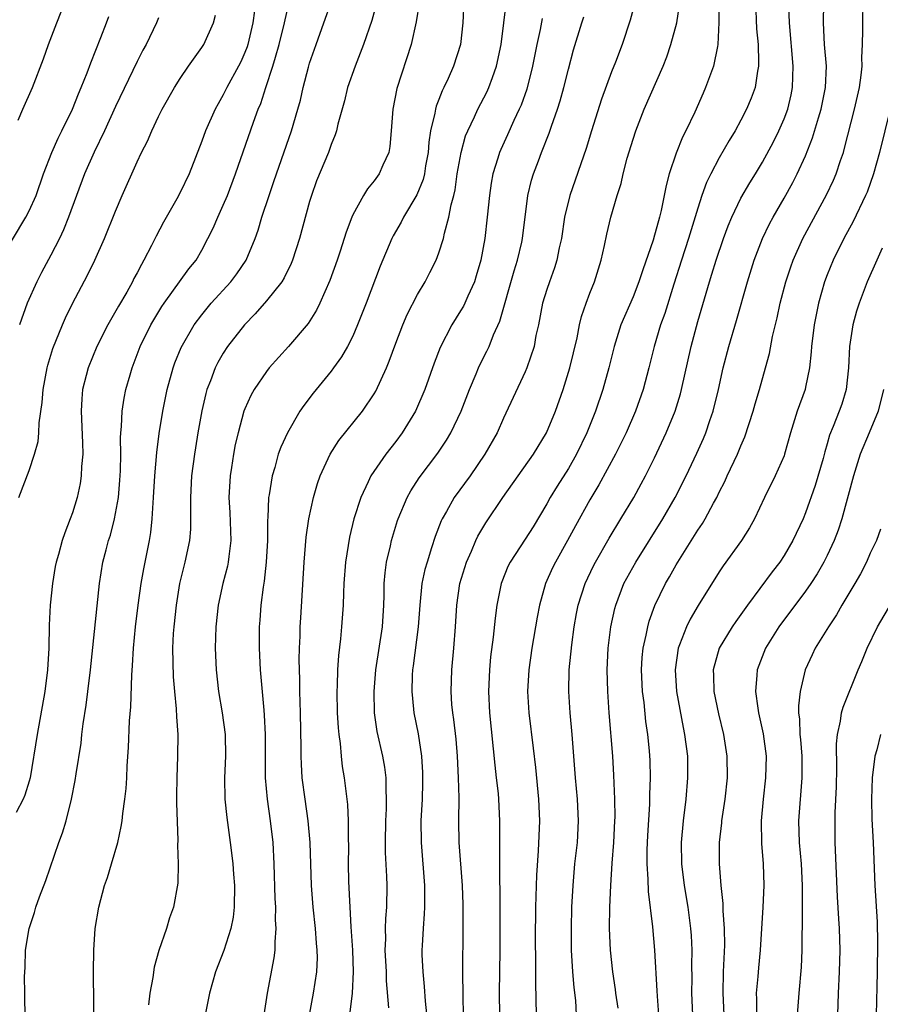
# Model space of a CAD drawing. Units: inches. Extents: x 2505000 to 2508000, y 1548000 to 1551000.
# Drawn here: x 2506182 to 2506262, y 1548910 to 1549001 of the extents above; entities that cross this region are included whole.
import ezdxf

# ---------------------------------------------------------------- set-up
doc = ezdxf.new("R2010")
doc.units = ezdxf.units.IN
doc.header["$MEASUREMENT"] = 0
doc.layers.add('LD25051548_2ft', color=201, linetype='Continuous')

msp = doc.modelspace()

# ---------------------------------------------------------------- linework, layer by layer
at = {"layer": 'LD25051548_2ft'}
for points, elevation in [([(2506237.625, 1548909.625), (2506237.404, 1548911), (2506237.362, 1548911.362), (2506237.113, 1548913), (2506236.898, 1548915), (2506236.819, 1548917), (2506236.853, 1548919), (2506236.937, 1548921), (2506237.06, 1548923.06), (2506237.208, 1548925), (2506237.319, 1548927), (2506237.331, 1548927.331), (2506237.323, 1548929), (2506237.228, 1548931.228), (2506237.115, 1548933), (2506236.79, 1548937), (2506236.646, 1548939), (2506236.597, 1548941), (2506236.701, 1548943), (2506236.951, 1548945), (2506237.31, 1548946.691), (2506237.392, 1548947), (2506238.154, 1548949), (2506239.261, 1548951), (2506241.755, 1548955), (2506242.915, 1548957), (2506243.926, 1548959), (2506244.91, 1548961.09), (2506245.534, 1548962.466), (2506245.759, 1548963), (2506246.129, 1548964.129), (2506246.437, 1548965), (2506246.91, 1548967), (2506247.352, 1548969), (2506247.882, 1548971), (2506248.603, 1548973.397), (2506249.623, 1548977), (2506250.245, 1548979), (2506250.995, 1548981), (2506251.64, 1548982.36), (2506251.98, 1548983), (2506253, 1548984.757), (2506253.808, 1548986.192), (2506254.227, 1548987), (2506255, 1548988.68), (2506255.656, 1548990.344), (2506256.191, 1548992.191), (2506256.448, 1548993), (2506256.851, 1548995), (2506256.927, 1548997), (2506256.769, 1548999), (2506256.662, 1549001), (2506256.714, 1549004.714)], 7378), ([(2506189.01, 1548906.99), (2506188.954, 1548913), (2506188.982, 1548915), (2506189.125, 1548917), (2506189.459, 1548919), (2506189.991, 1548921), (2506190.255, 1548921.745), (2506190.645, 1548923), (2506191.224, 1548925), (2506191.539, 1548926.462), (2506191.616, 1548927), (2506191.685, 1548927.685), (2506191.874, 1548929), (2506191.99, 1548930.01), (2506192.055, 1548931), (2506192.098, 1548932.098), (2506192.206, 1548933.794), (2506192.287, 1548936.287), (2506192.413, 1548937.587), (2506192.508, 1548940.508), (2506192.587, 1548941.414), (2506192.664, 1548943), (2506192.85, 1548945), (2506193.095, 1548947), (2506193.38, 1548949), (2506193.615, 1548950.385), (2506194.139, 1548953), (2506194.269, 1548953.731), (2506194.41, 1548955), (2506194.485, 1548956.486), (2506194.539, 1548957), (2506194.66, 1548959), (2506194.845, 1548961.154), (2506195.064, 1548962.936), (2506195.383, 1548965), (2506195.784, 1548967), (2506196.336, 1548969), (2506196.514, 1548969.486), (2506197.101, 1548970.899), (2506198.31, 1548973), (2506199, 1548973.933), (2506199.871, 1548975), (2506201.693, 1548977), (2506202.257, 1548977.743), (2506203.117, 1548979), (2506203.949, 1548981), (2506204.221, 1548981.779), (2506204.587, 1548983), (2506205.249, 1548985), (2506205.698, 1548986.302), (2506205.919, 1548987), (2506207.329, 1548991), (2506207.923, 1548993), (2506208.148, 1548993.852), (2506208.412, 1548995), (2506208.893, 1548996.893), (2506209, 1548997.266), (2506209.596, 1548999), (2506210.329, 1549001), (2506211.04, 1549003)], 7402), ([(2506215.201, 1549002.799), (2506214.764, 1549001.236), (2506213.988, 1548999), (2506213.215, 1548997), (2506212.529, 1548995), (2506212.226, 1548993.774), (2506211.61, 1548991.61), (2506211.485, 1548991), (2506211.379, 1548990.621), (2506211, 1548989.735), (2506210.748, 1548989), (2506209.652, 1548986.348), (2506209.169, 1548985), (2506209, 1548984.43), (2506208.06, 1548981), (2506207.418, 1548979), (2506207.301, 1548978.699), (2506206.65, 1548977.35), (2506206.424, 1548977), (2506205, 1548975.222), (2506203.969, 1548974.031), (2506202.955, 1548973), (2506201.403, 1548971), (2506201, 1548970.388), (2506200.495, 1548969.505), (2506200.245, 1548969), (2506199.807, 1548967.807), (2506199.482, 1548967), (2506199.373, 1548966.627), (2506199, 1548965.038), (2506198.633, 1548963), (2506198.407, 1548961.593), (2506198.317, 1548961), (2506198.062, 1548959), (2506197.954, 1548957), (2506197.944, 1548955.945), (2506197.971, 1548955), (2506197.948, 1548954.052), (2506197.861, 1548953), (2506197.442, 1548951), (2506196.949, 1548949), (2506196.618, 1548947), (2506196.404, 1548945), (2506196.361, 1548944.361), (2506196.302, 1548943), (2506196.351, 1548940.351), (2506196.458, 1548939), (2506196.621, 1548937.379), (2506196.644, 1548936.644), (2506196.774, 1548935), (2506196.764, 1548933), (2506196.68, 1548931), (2506196.672, 1548929.327), (2506196.651, 1548928.652), (2506196.783, 1548925.217), (2506196.745, 1548924.745), (2506196.805, 1548923), (2506196.774, 1548921.225), (2506196.372, 1548919), (2506195.999, 1548918.001), (2506195.72, 1548917), (2506195.032, 1548914.968), (2506194.586, 1548913.414), (2506194.454, 1548912.454), (2506194.189, 1548911), (2506194.065, 1548909.935)], 7400), ([(2506219.178, 1549002.822), (2506218.896, 1549001.104), (2506218.408, 1548999), (2506217.081, 1548994.919), (2506216.709, 1548993), (2506216.582, 1548991), (2506216.444, 1548989.556), (2506216.35, 1548989), (2506215.799, 1548987.799), (2506215.464, 1548987), (2506215, 1548986.362), (2506214.374, 1548985.627), (2506213.988, 1548985), (2506213, 1548983.19), (2506212.916, 1548983), (2506212.394, 1548981.606), (2506212.215, 1548981), (2506211.84, 1548979.84), (2506211.559, 1548979), (2506210.891, 1548977.109), (2506209.965, 1548975), (2506209.646, 1548974.354), (2506208.86, 1548973.14), (2506207.043, 1548971), (2506205.261, 1548969), (2506205, 1548968.671), (2506203.854, 1548967), (2506203.546, 1548966.453), (2506203, 1548965.217), (2506202.918, 1548965), (2506202.366, 1548963), (2506202.11, 1548961.89), (2506201.945, 1548961), (2506201.758, 1548959.759), (2506201.628, 1548959), (2506201.511, 1548957), (2506201.595, 1548955.595), (2506201.702, 1548953), (2506201.502, 1548951.503), (2506201.458, 1548951), (2506201.379, 1548950.62), (2506200.949, 1548949), (2506200.516, 1548947), (2506200.306, 1548945), (2506200.247, 1548943), (2506200.324, 1548941), (2506200.543, 1548939), (2506200.888, 1548937), (2506201.167, 1548935), (2506201.194, 1548933), (2506201.105, 1548931), (2506201.151, 1548929), (2506201.322, 1548927.322), (2506201.647, 1548925), (2506201.798, 1548923.798), (2506201.878, 1548923), (2506201.934, 1548922.066), (2506202.025, 1548921), (2506202.021, 1548919), (2506201.924, 1548918.076), (2506201.707, 1548917), (2506201.038, 1548914.962), (2506200.284, 1548913), (2506199.717, 1548911), (2506199.327, 1548909)], 7398), ([(2506223.32, 1549003), (2506223.228, 1549001), (2506222.994, 1548999), (2506222.359, 1548997), (2506221.86, 1548995.86), (2506221.458, 1548995), (2506221.299, 1548994.701), (2506221, 1548993.905), (2506220.733, 1548993.267), (2506220.669, 1548993), (2506220.62, 1548992.62), (2506220.228, 1548991), (2506220.057, 1548989.943), (2506219.986, 1548989), (2506219.762, 1548987.762), (2506219.643, 1548987), (2506219.522, 1548986.478), (2506218.955, 1548985.045), (2506217.722, 1548983), (2506217.481, 1548982.519), (2506216.754, 1548981.246), (2506216.636, 1548981), (2506215.549, 1548978.451), (2506214.245, 1548975), (2506213.457, 1548973), (2506213, 1548971.965), (2506212.51, 1548971), (2506211.97, 1548970.03), (2506211.222, 1548969), (2506211, 1548968.701), (2506209.332, 1548966.668), (2506208.465, 1548965.535), (2506208.106, 1548965), (2506206.939, 1548963), (2506206.33, 1548961.67), (2506206.099, 1548961), (2506205.763, 1548959.763), (2506205.519, 1548959), (2506205.249, 1548957.249), (2506205.196, 1548957), (2506205.115, 1548955.115), (2506205.094, 1548954.906), (2506205.089, 1548953), (2506204.982, 1548951), (2506204.78, 1548949.219), (2506204.683, 1548948.683), (2506204.478, 1548947), (2506204.39, 1548945.61), (2506204.337, 1548945), (2506204.321, 1548943), (2506204.412, 1548941), (2506204.747, 1548937.253), (2506204.802, 1548936.803), (2506204.893, 1548935), (2506204.891, 1548931), (2506205.055, 1548929), (2506205.345, 1548927), (2506205.583, 1548925), (2506205.694, 1548923), (2506205.785, 1548919.785), (2506205.83, 1548919), (2506205.823, 1548917.823), (2506205.883, 1548917), (2506205.768, 1548915.768), (2506205.777, 1548915), (2506205.699, 1548914.301), (2506205.078, 1548911), (2506204.758, 1548909)], 7396), ([(2506208.991, 1548909), (2506209.356, 1548911), (2506209.672, 1548913), (2506209.723, 1548914.277), (2506209.719, 1548915), (2506209.65, 1548915.65), (2506209.544, 1548917), (2506209.328, 1548919), (2506209.188, 1548921), (2506209.043, 1548925), (2506208.869, 1548927), (2506208.578, 1548929), (2506208.325, 1548931), (2506208.248, 1548932.248), (2506208.222, 1548933), (2506208.224, 1548933.777), (2506208.164, 1548937), (2506208.109, 1548939), (2506208.103, 1548940.103), (2506208.064, 1548941), (2506208.044, 1548941.956), (2506208.068, 1548943), (2506208.124, 1548944.124), (2506208.14, 1548945), (2506208.185, 1548945.816), (2506208.497, 1548951), (2506208.684, 1548953.317), (2506208.922, 1548955), (2506209.352, 1548957), (2506209.726, 1548958.274), (2506209.983, 1548959), (2506210.909, 1548961), (2506211.722, 1548962.278), (2506213.906, 1548965), (2506215, 1548966.612), (2506215.145, 1548966.855), (2506216.12, 1548969), (2506216.381, 1548969.619), (2506217, 1548971.306), (2506217.66, 1548973), (2506218.053, 1548973.947), (2506219, 1548975.811), (2506219.706, 1548977), (2506220.156, 1548977.844), (2506220.745, 1548979), (2506221, 1548979.667), (2506221.406, 1548981), (2506221.504, 1548981.504), (2506221.922, 1548983), (2506222.123, 1548984.123), (2506222.366, 1548985), (2506222.488, 1548985.512), (2506222.703, 1548987), (2506223.048, 1548989), (2506223.474, 1548990.526), (2506223.665, 1548991), (2506224.301, 1548992.301), (2506224.614, 1548993), (2506225.43, 1548994.57), (2506225.624, 1548995), (2506225.955, 1548995.955), (2506226.351, 1548997), (2506226.775, 1548999), (2506227.023, 1549001), (2506227.223, 1549002.777)], 7394), ([(2506239.167, 1549002.833), (2506238.734, 1549001.266), (2506237.981, 1548999), (2506237.359, 1548997.359), (2506237, 1548996.462), (2506236.08, 1548993.921), (2506235.146, 1548991), (2506234.639, 1548989.361), (2506233.137, 1548985), (2506232.655, 1548983), (2506232.349, 1548981), (2506232.152, 1548980.152), (2506231.923, 1548979), (2506231.708, 1548978.292), (2506231.238, 1548977), (2506231, 1548976.279), (2506230.615, 1548975), (2506230.223, 1548973), (2506229.998, 1548971.998), (2506229.817, 1548971), (2506229.147, 1548969), (2506229, 1548968.648), (2506227, 1548964.355), (2506226.394, 1548963), (2506225.269, 1548961), (2506223.882, 1548959), (2506222.424, 1548957), (2506221.691, 1548955.692), (2506221.285, 1548955), (2506221.192, 1548954.808), (2506220.636, 1548953.364), (2506220.322, 1548952.322), (2506219.891, 1548951), (2506219.698, 1548950.302), (2506219.426, 1548949), (2506219.222, 1548947), (2506219.083, 1548945), (2506218.615, 1548941.386), (2506218.55, 1548941), (2506218.519, 1548940.519), (2506218.474, 1548939), (2506218.653, 1548937.347), (2506218.676, 1548937), (2506219.062, 1548935.062), (2506219.378, 1548933), (2506219.47, 1548931.47), (2506219.485, 1548931), (2506219.478, 1548930.522), (2506219.431, 1548929), (2506219.323, 1548927), (2506219.335, 1548925), (2506219.66, 1548921), (2506219.649, 1548919.649), (2506219.661, 1548919), (2506219.637, 1548918.364), (2506219.523, 1548917), (2506219.432, 1548915.432), (2506219.416, 1548915), (2506219.426, 1548914.575), (2506219.492, 1548913), (2506219.64, 1548911.64), (2506219.722, 1548910.278), (2506219.963, 1548907.963)], 7388), ([(2506223.28, 1548909), (2506223.249, 1548910.751), (2506223.228, 1548913), (2506223.246, 1548917), (2506223.239, 1548919.239), (2506223.185, 1548921), (2506222.877, 1548925), (2506222.841, 1548927), (2506222.859, 1548929.141), (2506222.811, 1548931), (2506222.718, 1548933), (2506222.583, 1548934.584), (2506222.383, 1548936.383), (2506222.286, 1548937), (2506222.201, 1548937.799), (2506222.122, 1548939), (2506222.179, 1548941), (2506222.366, 1548943), (2506222.519, 1548945), (2506222.644, 1548947), (2506222.942, 1548949), (2506223.553, 1548951), (2506224.011, 1548952.011), (2506224.422, 1548953), (2506224.607, 1548953.393), (2506225.354, 1548954.646), (2506226.927, 1548957), (2506229.774, 1548961), (2506230.96, 1548963), (2506231.801, 1548965), (2506232.528, 1548967), (2506233.14, 1548969), (2506233.804, 1548971.803), (2506234.042, 1548973), (2506234.227, 1548973.773), (2506234.649, 1548975), (2506235, 1548975.94), (2506235.418, 1548977), (2506235.79, 1548978.21), (2506236.054, 1548979), (2506236.365, 1548980.365), (2506236.582, 1548981.418), (2506236.949, 1548983), (2506237.527, 1548985), (2506237.89, 1548986.11), (2506238.083, 1548987), (2506238.465, 1548988.465), (2506239, 1548990.217), (2506239.259, 1548991), (2506240.036, 1548993), (2506241.779, 1548997), (2506242.128, 1548997.872), (2506242.517, 1548999), (2506243.046, 1549001), (2506243.323, 1549002.677)], 7386), ([(2506246.974, 1549003), (2506246.968, 1549001.032), (2506246.877, 1548999), (2506246.831, 1548998.831), (2506246.473, 1548997), (2506245.734, 1548995), (2506245.498, 1548994.502), (2506244.726, 1548992.726), (2506243.906, 1548991), (2506243.592, 1548990.408), (2506243, 1548988.91), (2506242.354, 1548987), (2506242.063, 1548985.937), (2506241.898, 1548985), (2506241.617, 1548983.617), (2506241.463, 1548983), (2506241.349, 1548982.652), (2506241, 1548981.315), (2506240.861, 1548980.861), (2506239.895, 1548978.105), (2506239.55, 1548977), (2506239, 1548975.591), (2506237.876, 1548973), (2506237.24, 1548971), (2506236.747, 1548969), (2506236.206, 1548967), (2506235.524, 1548965), (2506234.714, 1548963), (2506233.751, 1548961), (2506233, 1548959.689), (2506231.96, 1548958.04), (2506231.324, 1548957), (2506231, 1548956.408), (2506229.725, 1548954.276), (2506229, 1548953.117), (2506227.591, 1548951), (2506227.398, 1548950.602), (2506226.826, 1548949.175), (2506226.766, 1548949), (2506226.373, 1548947), (2506226.206, 1548945.794), (2506226.033, 1548944.033), (2506225.793, 1548942.207), (2506225.681, 1548941), (2506225.595, 1548939), (2506225.675, 1548937), (2506226.171, 1548932.171), (2506226.318, 1548931), (2506226.479, 1548929.521), (2506226.521, 1548929), (2506226.617, 1548927), (2506226.603, 1548925.397), (2506226.629, 1548924.629), (2506226.619, 1548923), (2506226.629, 1548921.371), (2506226.653, 1548920.653), (2506226.632, 1548915), (2506226.584, 1548911), (2506226.61, 1548909)], 7384), ([(2506250.344, 1549003), (2506250.455, 1549000.455), (2506250.588, 1548999), (2506250.649, 1548997.351), (2506250.63, 1548997), (2506250.528, 1548996.528), (2506250.317, 1548995), (2506249.967, 1548994.033), (2506249.534, 1548993), (2506249, 1548991.985), (2506248.458, 1548991), (2506247.908, 1548990.092), (2506247, 1548988.493), (2506246.213, 1548987), (2506245.81, 1548986.19), (2506245.39, 1548985), (2506245, 1548983.813), (2506244.143, 1548981), (2506243.483, 1548979), (2506242.779, 1548976.779), (2506241.94, 1548974.06), (2506241.557, 1548973), (2506240.971, 1548971), (2506240.472, 1548969), (2506239.94, 1548967), (2506239.235, 1548965), (2506238.362, 1548963), (2506237.38, 1548961), (2506235.834, 1548958.166), (2506235, 1548956.776), (2506233.649, 1548954.351), (2506232.925, 1548953), (2506231.801, 1548951), (2506231.54, 1548950.46), (2506230.877, 1548949), (2506230.316, 1548947), (2506230.11, 1548945.89), (2506229.62, 1548943), (2506229.32, 1548941), (2506229.22, 1548939), (2506229.345, 1548937), (2506229.748, 1548933.748), (2506229.954, 1548931.954), (2506230.233, 1548929), (2506230.327, 1548927), (2506230.212, 1548924.212), (2506230.04, 1548921.96), (2506229.951, 1548919), (2506229.917, 1548915.917), (2506229.941, 1548914.058), (2506229.942, 1548911.942), (2506230.016, 1548909)], 7382), ([(2506233.763, 1548909), (2506233.68, 1548910.32), (2506233.536, 1548911.536), (2506233.419, 1548913), (2506233.295, 1548915), (2506233.277, 1548917), (2506233.332, 1548919), (2506233.434, 1548921), (2506233.609, 1548923), (2506233.839, 1548925), (2506233.951, 1548927), (2506233.843, 1548929), (2506233.661, 1548931), (2506233.353, 1548935), (2506233.165, 1548937), (2506233.036, 1548939), (2506233.078, 1548941), (2506233.31, 1548943.309), (2506233.538, 1548945), (2506233.76, 1548946.24), (2506233.91, 1548947), (2506234.551, 1548949), (2506235.338, 1548950.662), (2506235.513, 1548951), (2506236.787, 1548953.213), (2506237.875, 1548955), (2506239.061, 1548957), (2506239.757, 1548958.243), (2506240.164, 1548959), (2506241, 1548960.681), (2506242.083, 1548963), (2506242.906, 1548965), (2506243.398, 1548966.602), (2506243.5, 1548967), (2506244.386, 1548971), (2506245, 1548973.299), (2506246.086, 1548977), (2506246.314, 1548977.686), (2506246.706, 1548979), (2506247.382, 1548981), (2506247.817, 1548982.183), (2506248.155, 1548983), (2506249, 1548984.747), (2506249.826, 1548986.174), (2506250.345, 1548987), (2506251, 1548988.091), (2506252.016, 1548989.984), (2506252.515, 1548991), (2506253, 1548992.095), (2506253.341, 1548993), (2506253.655, 1548994.345), (2506253.788, 1548995), (2506253.841, 1548997), (2506253.496, 1549001), (2506253.455, 1549002.545)], 7380), ([(2506241.378, 1548909), (2506241.256, 1548910.744), (2506241.242, 1548911.242), (2506241.033, 1548915), (2506240.834, 1548917.166), (2506240.431, 1548920.43), (2506240.412, 1548921.588), (2506240.307, 1548923), (2506240.303, 1548924.303), (2506240.357, 1548925.643), (2506240.551, 1548928.551), (2506240.568, 1548929), (2506240.565, 1548929.434), (2506240.626, 1548931), (2506240.582, 1548932.582), (2506240.523, 1548933.477), (2506240.376, 1548935), (2506240.197, 1548936.197), (2506240.017, 1548937.983), (2506239.874, 1548939), (2506239.781, 1548941), (2506239.857, 1548942.143), (2506239.943, 1548943), (2506240.227, 1548944.228), (2506240.362, 1548945), (2506240.491, 1548945.51), (2506241.018, 1548946.983), (2506242.009, 1548949), (2506242.378, 1548949.622), (2506243, 1548950.729), (2506245, 1548953.954), (2506245.429, 1548954.572), (2506245.68, 1548955), (2506246.463, 1548956.463), (2506246.767, 1548957), (2506247, 1548957.488), (2506247.514, 1548958.486), (2506247.739, 1548959), (2506248.679, 1548961), (2506249, 1548961.788), (2506249.374, 1548962.626), (2506250.151, 1548965), (2506250.329, 1548965.672), (2506250.74, 1548967), (2506251.296, 1548969), (2506251.651, 1548970.349), (2506251.928, 1548971.928), (2506252.354, 1548973.646), (2506252.645, 1548975), (2506253.177, 1548977), (2506253.627, 1548978.373), (2506253.855, 1548979), (2506254.754, 1548981), (2506256.945, 1548985.055), (2506257.591, 1548986.409), (2506257.835, 1548987), (2506258.233, 1548988.234), (2506258.508, 1548989), (2506258.624, 1548989.376), (2506259.547, 1548993), (2506259.995, 1548995), (2506260.157, 1548996.157), (2506260.236, 1548997), (2506260.216, 1548997.784), (2506260.285, 1548999), (2506260.321, 1549000.321), (2506260.312, 1549001), (2506260.34, 1549003)], 7376), ([(2506203.882, 1549002.118), (2506203.735, 1549001), (2506203.272, 1548999), (2506203.208, 1548998.792), (2506203, 1548998.247), (2506202.611, 1548997.389), (2506202.419, 1548997), (2506201.33, 1548995), (2506201, 1548994.328), (2506200.507, 1548993.493), (2506200.244, 1548993), (2506199.352, 1548991), (2506199, 1548990.035), (2506197.822, 1548987), (2506197, 1548985.263), (2506196.697, 1548984.696), (2506195.465, 1548982.535), (2506194.776, 1548981.224), (2506194.346, 1548980.346), (2506193.643, 1548979), (2506193.397, 1548978.603), (2506193, 1548977.824), (2506192.709, 1548977.292), (2506192.569, 1548977), (2506192.038, 1548976.038), (2506191.272, 1548974.728), (2506190.289, 1548973), (2506189.263, 1548971), (2506188.452, 1548969), (2506188.288, 1548968.288), (2506187.955, 1548967), (2506187.868, 1548966.132), (2506187.81, 1548965), (2506187.941, 1548962.059), (2506187.96, 1548961), (2506187.857, 1548959.857), (2506187.826, 1548959), (2506187.713, 1548958.287), (2506187.432, 1548957), (2506187, 1548955.576), (2506186.799, 1548955), (2506186.295, 1548953.705), (2506186.058, 1548953), (2506185.701, 1548951.701), (2506185.492, 1548951), (2506185.419, 1548950.581), (2506185.151, 1548949), (2506184.951, 1548947), (2506184.844, 1548945.156), (2506184.803, 1548943), (2506184.696, 1548941), (2506184.436, 1548939), (2506183.721, 1548935), (2506183.087, 1548931), (2506183, 1548930.667), (2506182.606, 1548929.394), (2506182.444, 1548929), (2506181.784, 1548927.784)], 7406), ([(2506181.97, 1548991.97), (2506182.402, 1548993), (2506183.293, 1548995), (2506184.322, 1548997.678), (2506184.797, 1548999), (2506185.556, 1549001), (2506185.971, 1549002.029)], 7414), ([(2506182.039, 1548957), (2506183, 1548959.477), (2506183.481, 1548961), (2506183.82, 1548962.18), (2506183.9, 1548963), (2506183.924, 1548963.924), (2506184.206, 1548965.794), (2506184.284, 1548967), (2506184.662, 1548969), (2506184.73, 1548969.27), (2506185.195, 1548970.805), (2506186.08, 1548973), (2506186.356, 1548973.644), (2506187.027, 1548974.973), (2506188.407, 1548977.593), (2506189.084, 1548979), (2506189.991, 1548981), (2506191, 1548983.552), (2506191.621, 1548985), (2506193, 1548988.121), (2506193.419, 1548989), (2506193.955, 1548990.045), (2506194.361, 1548991), (2506195, 1548992.317), (2506195.339, 1548993), (2506196.466, 1548995), (2506197, 1548995.854), (2506197.782, 1548997), (2506199, 1548998.709), (2506199.187, 1548999), (2506200.076, 1549001), (2506200.287, 1549001.713)], 7408), ([(2506182.638, 1548909), (2506182.586, 1548910.586), (2506182.603, 1548911), (2506182.572, 1548912.572), (2506182.617, 1548913.383), (2506182.667, 1548915), (2506182.998, 1548917), (2506183.497, 1548918.503), (2506183.623, 1548919), (2506183.958, 1548919.958), (2506184.538, 1548921.462), (2506185.759, 1548925), (2506186.1, 1548925.9), (2506186.42, 1548927), (2506186.92, 1548929), (2506187.27, 1548930.73), (2506187.355, 1548931.355), (2506187.805, 1548934.195), (2506187.883, 1548935), (2506188.006, 1548936.007), (2506188.271, 1548937.729), (2506188.444, 1548939), (2506188.686, 1548941), (2506189.504, 1548949), (2506189.838, 1548951), (2506190.127, 1548952.127), (2506190.366, 1548953), (2506190.522, 1548953.479), (2506190.92, 1548955), (2506191.27, 1548957), (2506191.415, 1548958.586), (2506191.468, 1548959.468), (2506191.501, 1548961), (2506191.476, 1548962.525), (2506191.504, 1548963), (2506191.564, 1548963.564), (2506191.617, 1548965), (2506191.808, 1548966.192), (2506191.972, 1548967), (2506192.354, 1548968.354), (2506192.537, 1548969), (2506193.283, 1548971), (2506194.284, 1548973), (2506194.546, 1548973.454), (2506195.312, 1548974.688), (2506195.525, 1548975), (2506197.809, 1548978.191), (2506198.468, 1548979), (2506199, 1548979.926), (2506199.575, 1548981), (2506200.047, 1548981.953), (2506200.488, 1548983), (2506201, 1548984.092), (2506201.376, 1548985), (2506202.13, 1548987), (2506203.81, 1548991.81), (2506204.247, 1548993), (2506204.476, 1548993.524), (2506204.941, 1548995), (2506205.602, 1548997), (2506205.828, 1548997.828), (2506206.189, 1548999), (2506206.673, 1549001), (2506206.721, 1549001.279), (2506207, 1549002.51)], 7404), ([(2506180.26, 1548979), (2506182.699, 1548983), (2506183, 1548983.588), (2506183.628, 1548985), (2506184.336, 1548987), (2506185.09, 1548989), (2506185.671, 1548990.329), (2506186.027, 1548991), (2506187.028, 1548993), (2506187.573, 1548994.427), (2506187.829, 1548995), (2506188.369, 1548996.369), (2506188.7, 1548997.3), (2506189.654, 1548999.654), (2506190.178, 1549001), (2506190.394, 1549001.606)], 7412), ([(2506195, 1549001.481), (2506194.801, 1549001), (2506193.834, 1548999), (2506193.538, 1548998.462), (2506193, 1548997.421), (2506191, 1548993.263), (2506189.968, 1548991), (2506189.023, 1548989.023), (2506188.137, 1548987), (2506187.377, 1548985), (2506186.656, 1548983), (2506186.189, 1548981.812), (2506185.795, 1548981), (2506185, 1548979.471), (2506184.134, 1548977.866), (2506183.69, 1548977), (2506182.802, 1548975), (2506182.087, 1548973)], 7410), ([(2506230.583, 1549001.417), (2506230.386, 1549000.386), (2506230.066, 1548999), (2506229.679, 1548997), (2506229.137, 1548994.863), (2506228.614, 1548993.386), (2506228.445, 1548993), (2506227.944, 1548991.944), (2506227.363, 1548990.637), (2506226.725, 1548989.276), (2506226.613, 1548989), (2506226.464, 1548988.464), (2506226.002, 1548987), (2506225.849, 1548986.151), (2506225.679, 1548985), (2506225.483, 1548983), (2506225.253, 1548981), (2506224.895, 1548979), (2506224.464, 1548977.536), (2506224.288, 1548977), (2506223.67, 1548975.67), (2506223.384, 1548975), (2506223.261, 1548974.739), (2506223, 1548974.293), (2506222.191, 1548973), (2506221.101, 1548970.899), (2506220.542, 1548969.458), (2506219.679, 1548967), (2506218.82, 1548965), (2506217.598, 1548963), (2506217, 1548962.19), (2506216.064, 1548961), (2506214.684, 1548959), (2506214.438, 1548958.438), (2506213.745, 1548957), (2506213.116, 1548955), (2506212.701, 1548953.299), (2506212.327, 1548951), (2506212.176, 1548949), (2506212.135, 1548948.135), (2506212.107, 1548947), (2506211.974, 1548945), (2506211.87, 1548943.869), (2506211.678, 1548942.322), (2506211.591, 1548941), (2506211.56, 1548939.56), (2506211.532, 1548939), (2506211.571, 1548937), (2506211.639, 1548935.639), (2506211.699, 1548935), (2506211.826, 1548934.174), (2506211.921, 1548933), (2506212.026, 1548932.026), (2506212.21, 1548931), (2506212.526, 1548928.526), (2506212.593, 1548927), (2506212.572, 1548925.428), (2506212.596, 1548924.596), (2506212.583, 1548923), (2506212.62, 1548921.38), (2506212.721, 1548919), (2506212.823, 1548917.177), (2506212.981, 1548915), (2506213.048, 1548913), (2506212.938, 1548911), (2506212.737, 1548909.263)], 7392), ([(2506216.355, 1548909.645), (2506216.144, 1548912.144), (2506216.12, 1548913), (2506216.022, 1548915), (2506216.059, 1548916.058), (2506216.045, 1548917), (2506216.065, 1548917.935), (2506216.15, 1548919), (2506216.185, 1548921), (2506216.164, 1548921.836), (2506216.053, 1548924.053), (2506216.046, 1548925), (2506216.073, 1548927), (2506216.126, 1548928.126), (2506216.139, 1548929), (2506216.089, 1548929.91), (2506216.095, 1548931), (2506215.972, 1548931.972), (2506215.791, 1548933), (2506215.28, 1548935.28), (2506215.034, 1548937), (2506214.987, 1548939), (2506215.134, 1548941), (2506215.764, 1548945), (2506215.876, 1548947), (2506215.906, 1548947.906), (2506215.913, 1548949), (2506216, 1548950), (2506216.146, 1548951), (2506216.505, 1548952.505), (2506216.606, 1548953), (2506217.16, 1548954.84), (2506217.213, 1548955), (2506218.052, 1548957), (2506218.388, 1548957.612), (2506219.178, 1548958.822), (2506220.898, 1548961.101), (2506221.694, 1548962.306), (2506222.099, 1548963), (2506223.048, 1548965), (2506223.832, 1548967), (2506224.444, 1548968.444), (2506224.664, 1548969), (2506224.767, 1548969.233), (2506225.439, 1548970.561), (2506225.643, 1548971), (2506226.062, 1548972.062), (2506226.647, 1548973.353), (2506227.985, 1548978.015), (2506228.297, 1548979), (2506228.679, 1548980.679), (2506228.746, 1548981), (2506229.256, 1548985), (2506229.593, 1548986.407), (2506229.77, 1548987), (2506230.218, 1548988.218), (2506230.512, 1548989), (2506231.219, 1548990.781), (2506231.429, 1548991.429), (2506231.992, 1548993), (2506232.234, 1548993.766), (2506232.577, 1548995), (2506233, 1548996.721), (2506233.487, 1548998.513), (2506234.246, 1549001), (2506234.44, 1549001.56)], 7390), ([(2506262.857, 1548993), (2506261.865, 1548989), (2506261.307, 1548987), (2506260.701, 1548985.299), (2506260.573, 1548985), (2506259.415, 1548982.585), (2506258.562, 1548981), (2506257.565, 1548979), (2506257, 1548977.634), (2506256.755, 1548977), (2506256.19, 1548975), (2506255.782, 1548973), (2506255.544, 1548971), (2506255.513, 1548970.487), (2506255.372, 1548969), (2506255, 1548967.218), (2506254.949, 1548967), (2506254.215, 1548965), (2506253.595, 1548963), (2506253.053, 1548961), (2506253, 1548960.854), (2506252.189, 1548959), (2506251.199, 1548957), (2506250.258, 1548955), (2506249.811, 1548954.188), (2506249.065, 1548953), (2506247.359, 1548950.641), (2506247, 1548950.105), (2506245.025, 1548946.975), (2506244.288, 1548945.712), (2506243.949, 1548945), (2506243.315, 1548943.315), (2506243.181, 1548943), (2506242.894, 1548941), (2506243.019, 1548939), (2506243.643, 1548935.643), (2506243.781, 1548935), (2506244.038, 1548933), (2506244.062, 1548931), (2506243.887, 1548929), (2506243.637, 1548927), (2506243.473, 1548925), (2506243.508, 1548923), (2506243.747, 1548921), (2506244.07, 1548919), (2506244.33, 1548917), (2506244.376, 1548916.376), (2506244.441, 1548915), (2506244.423, 1548913.577), (2506244.439, 1548912.439), (2506244.427, 1548911), (2506244.518, 1548909)], 7374), ([(2506262.115, 1548980.115), (2506261.603, 1548979), (2506260.712, 1548977), (2506259.966, 1548975), (2506259.724, 1548974.276), (2506259.394, 1548973), (2506259.071, 1548971), (2506258.969, 1548969), (2506258.769, 1548967), (2506258.348, 1548965.653), (2506258.125, 1548965), (2506257.566, 1548963.567), (2506257.23, 1548962.77), (2506257, 1548961.955), (2506256.772, 1548961.228), (2506256.617, 1548960.617), (2506255.903, 1548958.097), (2506255, 1548955.553), (2506254.764, 1548955), (2506253.825, 1548953), (2506253, 1548951.598), (2506252.601, 1548951), (2506251.901, 1548950.099), (2506249.6, 1548947), (2506248.517, 1548945.484), (2506248.195, 1548945), (2506247, 1548943.01), (2506246.436, 1548941), (2506246.467, 1548940.467), (2506246.492, 1548939), (2506246.919, 1548936.919), (2506247.384, 1548935), (2506247.698, 1548933), (2506247.717, 1548931), (2506247.501, 1548929), (2506247.211, 1548927), (2506247.201, 1548926.799), (2506247, 1548925), (2506246.981, 1548923), (2506247.135, 1548921), (2506247.329, 1548919.329), (2506247.335, 1548918.665), (2506247.453, 1548917), (2506247.468, 1548915.468), (2506247.367, 1548913), (2506247.318, 1548911), (2506247.407, 1548909)], 7372), ([(2506262.222, 1548967), (2506261.726, 1548965), (2506260.884, 1548963), (2506260.074, 1548961), (2506259.458, 1548959), (2506258.372, 1548955), (2506258.037, 1548953.963), (2506257.662, 1548953), (2506257, 1548951.604), (2506256.697, 1548951), (2506256.081, 1548949.919), (2506255.481, 1548949), (2506255, 1548948.307), (2506252.53, 1548945), (2506251.297, 1548943), (2506250.515, 1548941), (2506250.494, 1548940.494), (2506250.355, 1548939), (2506250.565, 1548937.435), (2506250.645, 1548937), (2506251.064, 1548935.064), (2506251.334, 1548933), (2506251.293, 1548931), (2506251.056, 1548929), (2506250.871, 1548927), (2506250.901, 1548924.901), (2506251.06, 1548923), (2506251.123, 1548921), (2506251.046, 1548919), (2506250.785, 1548915), (2506250.624, 1548913.376), (2506250.572, 1548912.572), (2506250.433, 1548911), (2506250.453, 1548910.453), (2506250.442, 1548909)], 7370), ([(2506261.953, 1548954.047), (2506261.565, 1548953), (2506261, 1548951.813), (2506260.643, 1548951), (2506260.084, 1548949.916), (2506259.56, 1548949), (2506258.374, 1548947), (2506257.88, 1548946.119), (2506257.125, 1548945), (2506255.902, 1548943), (2506255.613, 1548942.387), (2506254.973, 1548941), (2506254.485, 1548939), (2506254.335, 1548937.665), (2506254.355, 1548937), (2506254.437, 1548936.438), (2506254.481, 1548935), (2506254.533, 1548934.533), (2506254.647, 1548933), (2506254.661, 1548931), (2506254.35, 1548927), (2506254.405, 1548925), (2506254.592, 1548923), (2506254.699, 1548921), (2506254.691, 1548919), (2506254.673, 1548918.673), (2506254.641, 1548915), (2506254.582, 1548913.418), (2506254.362, 1548911), (2506254.217, 1548909)], 7368), ([(2506257.999, 1548909), (2506258.065, 1548911), (2506258.161, 1548913), (2506258.196, 1548915), (2506258.137, 1548917), (2506258.094, 1548917.906), (2506257.959, 1548919.959), (2506257.753, 1548925), (2506257.745, 1548927), (2506257.76, 1548927.76), (2506257.859, 1548930.141), (2506257.895, 1548931.895), (2506257.867, 1548934.134), (2506257.954, 1548935), (2506258.245, 1548936.245), (2506258.337, 1548937), (2506258.474, 1548937.526), (2506259.885, 1548941), (2506260.22, 1548941.78), (2506260.703, 1548943), (2506261.672, 1548945), (2506263, 1548947.25)], 7366), ([(2506261.938, 1548935), (2506261.599, 1548933.598), (2506261.418, 1548933), (2506261.19, 1548931), (2506261.121, 1548929), (2506261.152, 1548927.152), (2506261.259, 1548925), (2506261.419, 1548921), (2506261.628, 1548917.628), (2506261.684, 1548915.684), (2506261.651, 1548913), (2506261.599, 1548911.599), (2506261.549, 1548909), (2506261.589, 1548907.588), (2506261.599, 1548906.402), (2506261.689, 1548905), (2506261.805, 1548903.805), (2506261.859, 1548903), (2506262.136, 1548901)], 7364)]:
    msp.add_lwpolyline(points, dxfattribs=dict(at, elevation=elevation))

doc.saveas('drawing.dxf')
